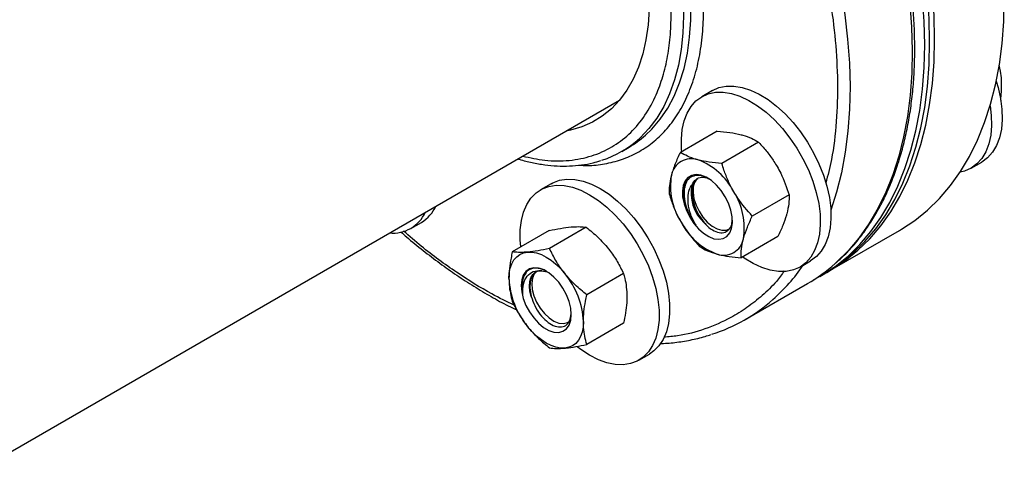
# Model space of a CAD drawing. Extents: x 0.4 to 10.6, y 0.4 to 8.1.
# Drawn here: x 4.2 to 4.6, y 5.7 to 5.9 of the extents above; entities that cross this region are included whole.
import ezdxf

# ---------------------------------------------------------------- set-up
doc = ezdxf.new("R2010")
doc.units = 0
doc.linetypes.add('SLD-SOLID', pattern=[0])
doc.layers.get('0').update_dxf_attribs({"linetype": 'CONTINUOUS'})

msp = doc.modelspace()

# ---------------------------------------------------------------- linework, layer by layer
at = {"color": 7, "linetype": 'SLD-SOLID'}
for p, q in [((4.619797509550486, 5.893738370429295), (4.620402407031502, 5.891283593771177)), ((4.620402407031502, 5.891283593771177), (4.62069252049657, 5.888579201788955)), ((4.503896329631271, 5.88348645314584), (4.499589406509497, 5.881000119350743)), ((2.718154707693624, 4.870414814830064), (4.466364281681909, 5.879634720043807)), ((4.505826998504048, 5.867084980250865), (4.49094108691179, 5.858491526405463)), ((4.46725823188984, 5.858893341947942), (4.470231927193685, 5.860610019706338)), ((4.522631156201364, 5.862583652636327), (4.507745244609106, 5.853990198790925)), ((4.608630943850247, 5.852099767740758), (4.612937866972019, 5.854586101535855)), ((4.438666199114487, 5.845817658848167), (4.434359275992715, 5.843331325053071)), ((4.53493265341422, 5.841276834517051), (4.520046741821962, 5.832683380671648)), ((4.381879435788541, 5.827695482325582), (4.386186358910313, 5.830181816120679)), ((4.437832169578229, 5.826851571955872), (4.422946257985971, 5.818258118110469)), ((4.452898365200121, 5.828198716877059), (4.438012453607864, 5.819605263031657)), ((4.551451895816996, 5.810663579704167), (4.57965581402114, 5.826945355116086)), ((4.530429992929736, 5.824471344012294), (4.515544081337479, 5.815877890166892)), ((4.539358901557523, 5.812109868934098), (4.543665824679295, 5.814596202729195)), ((4.434928082128766, 5.810620569736357), (4.436990758099183, 5.810128946615241)), ((4.467964560821973, 5.809456512755101), (4.453078649229716, 5.800863058909698)), ((4.547434243651157, 5.808344238477401), (4.549443069734074, 5.809503909090787)), ((4.517221499364094, 5.790902792452099), (4.542372634623335, 5.805422233782259)), ((4.467964560821986, 5.789367163711919), (4.453078649229729, 5.780773709866517)), ((4.47412877104074, 5.774441074636425), (4.478435694162513, 5.776927408431522))]:
    msp.add_line(p, q, dxfattribs=at)
at = {"color": 7, "linetype": 'SLD-SOLID', "flags": 128}
for points in [[(4.589805305783353, 5.901994312527946), (4.589581775796512, 5.911405434418819), (4.588911876754367, 5.92104554930063), (4.587797679276468, 5.93088486013073), (4.586242627283367, 5.940892954163213), (4.584251527351658, 5.951038896952964), (4.581830533857125, 5.961291327972259), (4.578987129951916, 5.971618557544364), (4.575730104434556, 5.981988664794498), (4.572069524584265, 5.992369596315438), (4.568016705043582, 6.002729265242761), (4.563584172845449, 6.013035650433499), (4.558785628692871, 6.023256895441666), (4.553635904610833, 6.033361406984694), (4.548150918101352, 6.043317952596471), (4.542347622943398, 6.053095757165098), (4.536243956789729, 6.062664598056996), (4.529858785722642, 6.071994898533334), (4.523211845939983, 6.081057819170042), (4.516323682751701, 6.089825346998802), (4.509215587075468, 6.098270382093546), (4.501909529627668, 6.106366821334759), (4.494428093013181, 6.114089639092733), (4.486794401923838, 6.12141496458036), (4.479032051661326, 6.128320155636351), (4.471165035205466, 6.134783868710874), (4.463217669053281, 6.140786124837234), (4.455214518058104, 6.146308371385723), (4.447180319501019, 6.151333539408722), (4.439139906629343, 6.155846096399859), (4.431118131898486, 6.159832094304073), (4.423139790154432, 6.163279212630273), (4.415229541994292, 6.166176796533257), (4.407411837541812, 6.168515889747237), (4.399710840873436, 6.170289262269136), (4.392150355328545, 6.171491432706115), (4.384753749934681, 6.172118685218249), (4.377543887175236, 6.172169081003969), (4.370543052322819, 6.171642464292789), (4.363772884556754, 6.170540462826782), (4.357254310077628, 6.168866482829331), (4.351007477425589, 6.166625698476672), (4.345051695202373, 6.163825035904826), (4.340405917815965, 6.161121715557089)], [(4.59181413186627, 5.903153983141331), (4.591590601879428, 5.912565105032204), (4.590920702837284, 5.922205219914014), (4.589806505359385, 5.932044530744115), (4.588251453366284, 5.942052624776597), (4.586260353434574, 5.952198567566348), (4.583839359940041, 5.962450998585644), (4.580995956034832, 5.972778228157748), (4.577738930517472, 5.983148335407882), (4.574078350667182, 5.993529266928823), (4.570025531126499, 6.003888935856145), (4.565592998928365, 6.014195321046884), (4.560794454775788, 6.02441656605505), (4.55564473069375, 6.034521077598078), (4.550159744184269, 6.044477623209855), (4.544356449026314, 6.054255427778482), (4.538252782872646, 6.06382426867038), (4.531867611805557, 6.073154569146719), (4.5252206720229, 6.082217489783425), (4.518332508834618, 6.090985017612186), (4.511224413158384, 6.099430052706929), (4.503918355710584, 6.107526491948143), (4.496436919096097, 6.115249309706119), (4.488803228006754, 6.122574635193745), (4.481040877744243, 6.129479826249736), (4.473173861288382, 6.135943539324258), (4.465226495136198, 6.141945795450619), (4.457223344141021, 6.147468041999106), (4.449189145583935, 6.152493210022107), (4.44114873271226, 6.157005767013243), (4.433126957981402, 6.160991764917457), (4.425148616237349, 6.164438883243657), (4.417238368077209, 6.167336467146641), (4.409420663624728, 6.169675560360621), (4.401719666956353, 6.17144893288252), (4.394159181411462, 6.1726511033195), (4.386762576017597, 6.173278355831634), (4.379552713258152, 6.173328751617354), (4.372551878405734, 6.172802134906172), (4.365781710639671, 6.171700133440168), (4.359263136160544, 6.170026153442715), (4.353016303508505, 6.167785369090057), (4.347060521285289, 6.164984706518212), (4.344914238058514, 6.163796625519247)], [(4.593822957949186, 5.904313653754715), (4.593599427962344, 5.913724775645589), (4.592929528920199, 5.923364890527399), (4.591815331442301, 5.9332042013575), (4.5902602794492, 5.943212295389982), (4.588269179517489, 5.953358238179733), (4.585848186022957, 5.963610669199029), (4.583004782117748, 5.973937898771133), (4.579747756600388, 5.984308006021267), (4.576087176750097, 5.994688937542207), (4.572034357209414, 6.005048606469531), (4.56760182501128, 6.015354991660269), (4.562803280858703, 6.025576236668435), (4.557653556776665, 6.035680748211464), (4.552168570267184, 6.045637293823241), (4.546365275109229, 6.055415098391866), (4.540261608955561, 6.064983939283764), (4.533876437888473, 6.074314239760103), (4.527229498105815, 6.08337716039681), (4.520341334917534, 6.092144688225571), (4.513233239241299, 6.100589723320314), (4.5059271817935, 6.108686162561527), (4.498445745179013, 6.116408980319504), (4.49081205408967, 6.123734305807129), (4.483049703827158, 6.13063949686312), (4.475182687371298, 6.137103209937642), (4.467235321219113, 6.143105466064003), (4.459232170223935, 6.148627712612491), (4.451197971666851, 6.153652880635493), (4.443157558795175, 6.158165437626627), (4.435135784064318, 6.162151435530841), (4.427157442320264, 6.165598553857041), (4.419247194160125, 6.168496137760026), (4.411429489707643, 6.170835230974006), (4.403728493039269, 6.172608603495904), (4.396168007494378, 6.173810773932884), (4.388771402100513, 6.174438026445018), (4.381561539341068, 6.174488422230738), (4.374560704488649, 6.173961805519557), (4.367790536722587, 6.172859804053552), (4.361271962243459, 6.171185824056099), (4.355025129591421, 6.16894503970344), (4.349069347368204, 6.166144377131595), (4.345923582024168, 6.164367918994646)], [(4.34241766767956, 6.044264211686627), (4.344041603000966, 6.046090571592915), (4.347531585471066, 6.049327980007513), (4.351363526998201, 6.052039883756717), (4.355514381835141, 6.054209973132285), (4.35995918625249, 6.055825196961371), (4.364671208673487, 6.056875841097811), (4.369622110440855, 6.057355586844147), (4.37478211624882, 6.057261548953009), (4.380120193215304, 6.05659429297934), (4.385604237517327, 6.055357831879079), (4.391201267467182, 6.05355960187477), (4.396877621868179, 6.051210417733246), (4.402599162457045, 6.04832440772435), (4.408331479215456, 6.044918928651857), (4.414040097315938, 6.04101446146761), (4.419690684457534, 6.036634488096675), (4.425249257344301, 6.031805350214271), (4.430682386064852, 6.026556090823839), (4.435957395143775, 6.020918279589005), (4.441042560055789, 6.014925822969905), (4.44590729802077, 6.008614760305745), (4.45052235193219, 6.002023047069977), (4.454859966312799, 5.995190326601607), (4.458894054239327, 5.988157691685503), (4.462600354232317, 5.98096743741554), (4.465956576167512, 5.973662806826935), (4.468942535331284, 5.966287730827543), (4.471540273813883, 5.958886563992207), (4.473734168510411, 5.951503817809131), (4.475511025080022, 5.944183892982545), (4.476860157298232, 5.93697081240165), (4.477773451325136, 5.929907956381786), (4.478245414502995, 5.923037801770099), (4.478273208389724, 5.916401666484799), (4.477856665829616, 5.910039461024329), (4.476998291958641, 5.903989448440932), (4.47570324913826, 5.898288014222155), (4.473979325908374, 5.892969447464247), (4.471836890146133, 5.888065734653497), (4.469288826712298, 5.88360636729574), (4.466350459960177, 5.879618164550974), (4.463039461573159, 5.876125111939777), (4.459375744285131, 5.873148217091561), (4.45538134212295, 5.870705383402216), (4.451080277891221, 5.868811302360985), (4.446498418696314, 5.867477365194117), (4.44468208351734, 5.867117853472396)], [(4.579655814021137, 5.826945355116091), (4.580372488471331, 5.827364921424644), (4.585857474980812, 5.830988636410664), (4.59100719906285, 5.835147403087309), (4.595805743215427, 5.83982836694511), (4.60023827541356, 5.845017059393037), (4.604291094954243, 5.850697442480087), (4.607951674804534, 5.856851958467666), (4.611208700321893, 5.863461584099558), (4.614052104227102, 5.870505889401717), (4.616473097721635, 5.877963100830146), (4.618464197653345, 5.885810168571677), (4.620019249646446, 5.894022837789617), (4.621133447124345, 5.902575723594062), (4.621803346166489, 5.911442389505136), (4.622026876153331, 5.920595429166634)], [(4.544872128782881, 5.806937473130983), (4.548150918101354, 5.808763804785956), (4.553635904610834, 5.812387519771976), (4.558785628692873, 5.816546286448621), (4.56358417284545, 5.821227250306421), (4.568016705043583, 5.82641594275435), (4.572069524584266, 5.832096325841399), (4.575730104434556, 5.838250841828978), (4.578987129951916, 5.84486046746087), (4.581830533857125, 5.851904772763029), (4.584251527351658, 5.859361984191459), (4.586242627283367, 5.867209051932989), (4.587797679276468, 5.875421721150929), (4.588911876754367, 5.883974606955373), (4.589581775796511, 5.892841272866447), (4.589805305783353, 5.901994312527946)], [(4.549443069734074, 5.809503909090787), (4.55015974418427, 5.809923475399341), (4.55564473069375, 5.813547190385361), (4.560794454775789, 5.817705957062005), (4.565592998928366, 5.822386920919807), (4.570025531126499, 5.827575613367734), (4.574078350667182, 5.833255996454783), (4.577738930517472, 5.839410512442362), (4.580995956034832, 5.846020138074254), (4.583839359940041, 5.853064443376414), (4.586260353434574, 5.860521654804843), (4.588251453366284, 5.868368722546373), (4.589806505359385, 5.876581391764313), (4.590920702837283, 5.885134277568758), (4.591590601879428, 5.894000943479833), (4.59181413186627, 5.903153983141331)], [(4.550442551631279, 5.810092286100948), (4.552168570267186, 5.811083146012725), (4.557653556776667, 5.814706860998746), (4.562803280858705, 5.818865627675391), (4.567601825011282, 5.823546591533192), (4.572034357209414, 5.828735283981119), (4.576087176750098, 5.834415667068169), (4.579747756600389, 5.840570183055747), (4.583004782117749, 5.84717980868764), (4.585848186022957, 5.854224113989797), (4.58826917951749, 5.861681325418227), (4.5902602794492, 5.869528393159758), (4.591815331442301, 5.877741062377698), (4.592929528920199, 5.886293948182143), (4.593599427962344, 5.895160614093218), (4.593822957949186, 5.904313653754715)], [(4.503894713518918, 5.883485520032401), (4.506543945694341, 5.884653229776329), (4.509465017729867, 5.885259318554739), (4.51261186257453, 5.885294227985539), (4.515934852605297, 5.884757407526148), (4.519381582284325, 5.883657323155891), (4.522897694625598, 5.882011323862448), (4.526427738437072, 5.879845368037948), (4.529916042819093, 5.877193614099624), (4.533307595127745, 5.874097881791162), (4.536548908557106, 5.870606992660368), (4.539588865658126, 5.866776000114191), (4.542379524491342, 5.862665321193608), (4.544876874699894, 5.858339783760797), (4.54704153157915, 5.853867604125025), (4.548839357197019, 5.849319311230698), (4.550241998769538, 5.84476663437378), (4.551227335801213, 5.840281371987939), (4.551779828938441, 5.835934259340368), (4.551890765034405, 5.831793852994355), (4.551558394560602, 5.82792544963134), (4.550787959197952, 5.824390056283227), (4.549591609172359, 5.821243428215058), (4.547988211638393, 5.818535189631173), (4.546003053132986, 5.816308051071862), (4.543667440791647, 5.814597135842635), (4.543665824679295, 5.814596202729195)], [(4.618782382732313, 5.887290572570011), (4.619514041062262, 5.88475653318044), (4.620499378093936, 5.880271270794599), (4.621051871231164, 5.875924158147027), (4.621162807327129, 5.871783751801016), (4.620830436853325, 5.867915348437999), (4.620060001490675, 5.864379955089886), (4.618863651465082, 5.861233327021718), (4.617260253931116, 5.858525088437831), (4.61527509542571, 5.856297949878521), (4.61293948308437, 5.854587034649294), (4.612937866972019, 5.854586101535855)], [(4.491547386840165, 5.858841535903951), (4.491475402250344, 5.859662062739587), (4.491364466154381, 5.863802469085598), (4.491696836628185, 5.867670872448613), (4.492467271990834, 5.871206265796727), (4.493663622016427, 5.874352893864895), (4.495267019550393, 5.877061132448781), (4.497252178055799, 5.879288271008091), (4.499587790397139, 5.880999186237318)], [(4.499587790397139, 5.880999186237318), (4.502237022572561, 5.882166895981247), (4.505158094608086, 5.882772984759659), (4.508304939452749, 5.882807894190457), (4.511627929483517, 5.882271073731066), (4.515074659162544, 5.88117098936081), (4.518590771503818, 5.879524990067368), (4.522120815315292, 5.877359034242867), (4.525609119697313, 5.874707280304542), (4.529000672005965, 5.871611547996079), (4.532241985435325, 5.868120658865286), (4.535281942536346, 5.864289666319109), (4.538072601369563, 5.860178987398526), (4.540569951578114, 5.855853449965716), (4.542734608457369, 5.851381270329944), (4.544532434075239, 5.846832977435618), (4.545935075647757, 5.842280300578699), (4.546920412679432, 5.837795038192858), (4.547472905816661, 5.833447925545286), (4.547583841912624, 5.829307519199275), (4.547251471438821, 5.825439115836258), (4.546481036076171, 5.821903722488146), (4.545284686050579, 5.818757094419976), (4.543681288516613, 5.816048855836091), (4.541696130011206, 5.813821717276781), (4.539360517669867, 5.812110802047552), (4.536711285494444, 5.810943092303624), (4.533790213458919, 5.810337003525214), (4.530643368614255, 5.810302094094414), (4.527320378583489, 5.810838914553806), (4.523873648904461, 5.811938998924062), (4.520357536563187, 5.813584998217505), (4.516827492751713, 5.815750954042005), (4.516148381764134, 5.816226745377608)], [(4.616276377637782, 5.87728808171119), (4.616744948109385, 5.873437824351945), (4.616855884205348, 5.869297418005933), (4.616523513731545, 5.865429014642919), (4.615753078368894, 5.861893621294805), (4.614556728343302, 5.858746993226635), (4.612953330809336, 5.856038754642751), (4.61096817230393, 5.85381161608344), (4.60863255996259, 5.852100700854212), (4.605983327787167, 5.850932991110284), (4.604149476076426, 5.850480874551124)], [(4.509067380353442, 5.84054863722664), (4.507419867389317, 5.843040329943418), (4.505530975376074, 5.845242152608855), (4.503483257958602, 5.847057875006957), (4.501366210214081, 5.848408141356122), (4.49927235728767, 5.849233938537594), (4.497293210599673, 5.84949917525193), (4.495515268357357, 5.849192259381967), (4.494016235168223, 5.848326604623965), (4.492861625975796, 5.846940044244725), (4.492101902742215, 5.845093177586271), (4.491770269018343, 5.84286672158383), (4.49188121878927, 5.840357983048428), (4.492429903017609, 5.837676605892327), (4.493392341569703, 5.834939779163921), (4.494726471262533, 5.832267115323996), (4.496373984226658, 5.829775422607217), (4.498262876239901, 5.82757359994178), (4.500310593657374, 5.825757877543679), (4.502427641401894, 5.824407611194514), (4.504521494328306, 5.823581814013041), (4.506500641016302, 5.823316577298705), (4.508278583258618, 5.823623493168669), (4.509777616447752, 5.82448914792667), (4.510932225640179, 5.825875708305912), (4.51169194887376, 5.827722574964365), (4.512023582597632, 5.829949030966805), (4.511912632826705, 5.832457769502208), (4.511363948598366, 5.835139146658309), (4.510401510046273, 5.837875973386716), (4.509067380353442, 5.84054863722664)], [(4.426415341243514, 5.820260777247249), (4.426175953787526, 5.823050363234535), (4.426175953787526, 5.827128739968244), (4.426618604014208, 5.83091942094664), (4.42749692360907, 5.834362624866252), (4.428797060947419, 5.837404050344396), (4.430498512086764, 5.839995732284422), (4.432574444126241, 5.84209679831394), (4.434992118377486, 5.843674113366551), (4.437713406673306, 5.844702802241629), (4.44069539267166, 5.845166641901109), (4.443891048672, 5.845058317316474), (4.447249977270208, 5.844379536831134), (4.450719206155766, 5.843141005218829), (4.454244023516728, 5.841362254862945)], [(4.438666199114487, 5.845817658848167), (4.439299041499257, 5.846160447161634), (4.442020329795078, 5.847189136036712), (4.445002315793432, 5.847652975696192), (4.448197971793771, 5.847544651111558), (4.45155690039198, 5.846865870626218), (4.455026129277537, 5.845627339013912), (4.4585509466385, 5.843848588658028)], [(4.496720161450435, 5.846387847392196), (4.496176256025924, 5.844483818054201), (4.496089968683948, 5.842230552760118), (4.496465951197446, 5.839749525625188), (4.497283934251796, 5.837174489464446), (4.498499820168813, 5.834644265143837), (4.500048060223988, 5.832295257711412), (4.501845188395201, 5.830254102765872), (4.503794321037572, 5.828630839498663), (4.505790379905836, 5.827512978452685), (4.507725756949745, 5.826960783806275), (4.509496115491908, 5.827004024515753), (4.51077396240783, 5.827492925266266)], [(4.454244023516728, 5.841362254862945), (4.457768840877692, 5.839071337719169), (4.461238069763248, 5.836304382919386), (4.464596998361457, 5.833105026993689), (4.467792654361797, 5.829523725696227), (4.47077464036015, 5.825616958287825), (4.473495928655971, 5.821446336824308), (4.475913602907215, 5.81707763449756), (4.477989534946692, 5.812579748353011), (4.479690986086037, 5.808023612742069), (4.480991123424386, 5.80348108064502), (4.481869443019248, 5.799023790506613), (4.482312093245929, 5.794722036454988), (4.482312093245929, 5.790643659721278), (4.481869443019248, 5.786852978742882), (4.480991123424386, 5.783409774823271), (4.479690986086037, 5.780368349345126), (4.477989534946692, 5.7777766674051), (4.475913602907214, 5.775675601375583), (4.473495928655971, 5.774098286322972), (4.470774640360149, 5.773069597447892), (4.467792654361796, 5.772605757788413), (4.464596998361456, 5.772714082373048), (4.461238069763247, 5.773392862858387), (4.457768840877691, 5.774631394470694), (4.454244023516728, 5.776410144826577), (4.450719206155764, 5.778701061970352), (4.449171689208324, 5.779870920008111)], [(4.4585509466385, 5.843848588658028), (4.462075763999463, 5.841557671514252), (4.46554499288502, 5.838790716714469), (4.468903921483228, 5.835591360788772), (4.472099577483569, 5.832010059491309), (4.475081563481922, 5.828103292082909), (4.477802851777742, 5.823932670619391), (4.480220526028987, 5.819563968292643), (4.482296458068463, 5.815066082148094), (4.483997909207809, 5.810509946537152), (4.485298046546157, 5.805967414440103), (4.486176366141019, 5.801510124301696), (4.486619016367701, 5.797208370250071), (4.486619016367701, 5.793129993516361), (4.486176366141019, 5.789339312537965), (4.485298046546157, 5.785896108618354), (4.483997909207809, 5.782854683140211), (4.482296458068463, 5.780263001200184), (4.480220526028986, 5.778161935170666), (4.478435694162513, 5.776927408431522)], [(4.421600599669337, 5.807436611578018), (4.421729493061451, 5.809633082899362), (4.422113967836118, 5.811643154844547), (4.42274744552335, 5.813432434525294), (4.423619087144282, 5.814970306870184), (4.424713978669116, 5.816230458457016), (4.426013386200302, 5.817191327742759), (4.427495076514717, 5.817836473987533), (4.429133697480284, 5.818154858560203)], [(4.429133697480284, 5.818154858560203), (4.430901211837958, 5.81814103381249), (4.432767376927038, 5.817795236289646), (4.434700262145453, 5.817123382683159), (4.436666795291218, 5.816136968594509), (4.438633328436983, 5.814852871842239), (4.440566213655397, 5.8132930636778), (4.442432378744477, 5.811484232851344), (4.444199893102157, 5.809457328959826)], [(4.446807349357773, 5.792885064721277), (4.44658575392153, 5.795447621959537), (4.445930652396698, 5.798154031794766), (4.444870675863438, 5.800886011130369), (4.443452150382584, 5.803524159359889), (4.441737072324491, 5.805953176746456), (4.439800398830156, 5.808066903574558), (4.437726771824472, 5.80977295983902), (4.43560681875795, 5.81099678269452), (4.433533191752265, 5.811684885209719), (4.43159651825793, 5.811807194002821), (4.429881440199838, 5.811358363592662), (4.428462914718985, 5.810358010021897), (4.427402938185725, 5.808849853541794), (4.426747836660892, 5.806899807827473), (4.42652624122465, 5.804593099234007), (4.426747836660892, 5.802030541995747), (4.427402938185725, 5.799324132160518), (4.428462914718985, 5.796592152824915), (4.429881440199838, 5.793954004595396), (4.431596518257931, 5.791524987208829), (4.433533191752265, 5.789411260380727), (4.435606818757951, 5.787705204116264), (4.437726771824472, 5.786481381260764), (4.439800398830157, 5.785793278745564), (4.441737072324492, 5.785670969952464), (4.443452150382584, 5.786119800362623), (4.444870675863438, 5.787120153933389), (4.445930652396698, 5.788628310413491), (4.44658575392153, 5.790578356127812), (4.446807349357773, 5.792885064721277)], [(4.430610243572296, 5.800207269180595), (4.430088387549388, 5.802329858513295), (4.429884724229827, 5.804351394239308), (4.430007102605106, 5.806193968285887), (4.43045080632852, 5.807786569593958), (4.431198735478698, 5.809067820817098), (4.432222065574384, 5.809988343746349), (4.433481358442656, 5.810512662299637), (4.434928082128763, 5.810620569736364)], [(4.432468766609884, 5.810177871339978), (4.431806750703341, 5.809321349721549), (4.431097510002708, 5.807575947585018), (4.430837726207376, 5.805440287891847), (4.431041404328997, 5.803029504608891), (4.431697564027312, 5.800473563686941), (4.432770831563144, 5.797910256562679), (4.434203346805833, 5.795477771786664), (4.435917882487852, 5.793307245242794), (4.437822007546792, 5.79151569057887), (4.439813070107863, 5.79019969097055), (4.441783731473027, 5.789430192297353), (4.443627752778004, 5.789248678431928), (4.445245722356934, 5.789664934833744), (4.445834038227718, 5.790012093120547)], [(4.451732990913082, 5.790041552377266), (4.451604097520969, 5.787845081055925), (4.451219622746301, 5.785835009110739), (4.45058614505907, 5.784045729429993), (4.449714503438138, 5.782507857085104), (4.448619611913304, 5.781247705498272), (4.447320204382119, 5.780286836212529), (4.445838514067705, 5.779641689967755), (4.444199893102144, 5.779323305395069)], [(4.444199893102144, 5.779323305395069), (4.442432378744471, 5.779337130142782), (4.44056621365539, 5.779682927665625), (4.438633328436976, 5.780354781272111), (4.43666679529121, 5.78134119536076), (4.434700262145446, 5.782625292113029), (4.432767376927031, 5.784185100277468), (4.43090121183795, 5.785993931103923), (4.429133697480274, 5.788020834995447)]]:
    msp.add_lwpolyline(points, dxfattribs=at)
at = {"color": 8, "linetype": 'SLD-SOLID', "flags": 128}
for points in [[(4.573733976556986, 5.969343760494872), (4.576603502707588, 5.959012914013819), (4.579051129757813, 5.94875487678349), (4.581069292232718, 5.938601355809099), (4.58265175210775, 5.928583735042103), (4.583793618090119, 5.918732978374208), (4.584491360737514, 5.909079533929747), (4.584742823367398, 5.899653239952285), (4.584547228723192, 5.890483232576305), (4.583905181376732, 5.881597855769095), (4.582818665859572, 5.873024573721167), (4.581291040528909, 5.864789885956013), (4.579327027187096, 5.85691924542161), (4.57693269648682, 5.849436979816796), (4.574115449167063, 5.842366216395768), (4.570883993177838, 5.835728810483049), (4.567248316764422, 5.829545277919942), (4.563219657594256, 5.823834731651236), (4.558810468021962, 5.81861482264819), (4.554034376599828, 5.81390168535039), (4.553579274923209, 5.81349601816544)], [(4.48950539684983, 5.940559464585313), (4.490344200181612, 5.936000810299528), (4.49142328638543, 5.928372596381818), (4.492061820857986, 5.920927053704044), (4.492256474576205, 5.913702999878171), (4.492006232705732, 5.906738097775853), (4.491312399891809, 5.900068659171651), (4.490178593457459, 5.893729455430258), (4.488610724544435, 5.887753536224703), (4.486616967295272, 5.882172057230658), (4.484207716237086, 5.877014117695174), (4.481395532089323, 5.872306608726675), (4.47819507627799, 5.868074073097181), (4.474623034497758, 5.864338577287646), (4.474384988740228, 5.864119448576602)], [(4.551671518228494, 5.943639515825939), (4.553899994498573, 5.93423543545333), (4.555918156973478, 5.924081914478937), (4.557500616848508, 5.914064293711943), (4.558642482830878, 5.904213537044046), (4.559340225478274, 5.894560092599585), (4.559591688108157, 5.885133798622123), (4.559396093463951, 5.875963791246143), (4.558754046117492, 5.867078414438933), (4.557667530600331, 5.858505132391005), (4.556139905269668, 5.850270444625853), (4.554175891927856, 5.842399804091448), (4.551838163619487, 5.835075974110567)], [(4.476847696168777, 5.86537694823393), (4.479428079317369, 5.867859593785106), (4.482816537064378, 5.871846208397066), (4.485824818156239, 5.876319146625115), (4.488437238808281, 5.881255088640462), (4.490640179068867, 5.886628300726959), (4.492422153827521, 5.892410769444774), (4.493773872692969, 5.898572347679508), (4.494688288428939, 5.905080911815271), (4.495160633695193, 5.911902529212362), (4.495188445902227, 5.919001635116325), (4.494771580050068, 5.926341218076118), (4.494172062005, 5.931951519964342)]]:
    msp.add_lwpolyline(points, dxfattribs=at)
at = {"color": 7, "linetype": 'SLD-SOLID'}
for centre, radius, start, end in [((4.449844084583306, 5.895879535285846), 0.0407382235194256, 300.0304238388434, 311.5181200896802), ((4.446947296960989, 5.894076897305105), 0.04062358507681717, 287.5483579825723, 312.48621936252), ((4.49535187346368, 5.847745245488146), 0.008159596960902585, 71.0807134529034, 168.9300383019225), ((4.488731151440773, 5.830355553199059), 0.02676379999799901, 27.1295632062905, 69.74327230621373), ((4.513726452163713, 5.844783469575026), 0.02676818484299759, 170.2602057455682, 212.8691095646309), ((4.511436720673158, 5.841921103658795), 0.01614577562556137, 167.3257282167907, 227.5250811410326), ((4.490067399452135, 5.828032282975563), 0.02676818484312711, 350.2602057457032, 32.86910956456339), ((4.378517372442128, 5.842979206671008), 0.01491933505042549, 300.9326438626876, 335.3093438628799), ((4.374641785914879, 5.840232818080622), 0.0144189121769315, 264.4623483626227, 335.5322751046694), ((4.515062700175243, 5.842460199351624), 0.02676379999805884, 207.1295632063453, 249.7432723061927), ((4.508441978152312, 5.825070507062473), 0.008159596960894236, 251.0807134528366, 348.9300383019822), ((4.507915338582865, 5.865064390436005), 0.06888027366910231, 300.0164827775154, 311.5249786616814), ((4.419063966317011, 5.78853561280905), 0.03270371572225161, 2.639287361189612, 39.77207237907086), ((4.454269624265506, 5.808942551146274), 0.03270371572235078, 182.6392873612525, 219.7720723790445), ((4.48278264514645, 5.850555102958737), 0.06887565264167693, 287.7202816177797, 311.5078934579274)]:
    msp.add_arc(centre, radius, start, end, dxfattribs=at)
at = {"color": 8, "linetype": 'SLD-SOLID'}
msp.add_arc((4.478203548890503, 5.855529132313589), 0.07563531615250467, 311.6084305930872, 325.6533446479287, dxfattribs=at)
at = {"color": 7, "linetype": 'SLD-SOLID'}
for points, knots in [([(4.553952240326939, 5.813789514128329), (4.555450499224822, 5.815167529092882), (4.558592044615796, 5.818056947314723), (4.56280075573303, 5.822904365393167), (4.566698014433355, 5.82813164662344), (4.570146010401754, 5.833581582388372), (4.573270484273012, 5.83939620722976), (4.57606100130458, 5.845563355742317), (4.578511307681961, 5.852065643038875), (4.58061550153579, 5.858886010254127), (4.582369035552218, 5.866006395899008), (4.583768396221497, 5.873408236506267), (4.584811118940737, 5.881072424314866), (4.585495711758524, 5.888979331288481), (4.585821627777015, 5.897108773123343), (4.58578925567364, 5.905440086483931), (4.585399905190336, 5.913952129353013), (4.584655807461064, 5.922623263428389), (4.583560158664652, 5.93143117544945), (4.582117198667597, 5.940352763448351), (4.580332340497546, 5.949363933498375), (4.578212388916725, 5.95843923863667), (4.57576592874888, 5.967551206412464), (4.573004065694991, 5.97666901362886), (4.569941964186333, 5.985755662072463), (4.566602452389522, 5.994761279819016), (4.563025878791802, 6.003604428787997), (4.559305533223662, 6.012104433405264), (4.555682544741666, 6.019814980158896), (4.552365718944168, 6.026467891985043), (4.54911947050581, 6.0326726913515), (4.546283077917693, 6.037858768668368), (4.544364983731394, 6.041207951946673), (4.543699236173603, 6.042370413417048)], [0, 0, 0, 0, 0.03404370031975035, 0.07138274298401469, 0.105368561810777, 0.1394101261112223, 0.1735008329251377, 0.2076331105823743, 0.2417978321786317, 0.2759855636673555, 0.3101874037013651, 0.3443954300580318, 0.3786028330457166, 0.4128038328230245, 0.4469930305844437, 0.4811652171583753, 0.5153165623412196, 0.5494428493405064, 0.583539074090074, 0.6175988131383875, 0.6516133060382642, 0.6855700062307161, 0.7194501134299565, 0.7532240495136147, 0.7868424630206245, 0.8202165009524608, 0.8531686590663713, 0.8852863586637854, 0.9153407467774921, 0.9400802121469547, 0.9608846538278266, 0.9864235310381262, 1, 1, 1, 1]), ([(4.62069252049657, 5.888579201788955), (4.620737547981001, 5.887770309893791), (4.620899417124209, 5.884862427304412), (4.6206214788263, 5.881780143119617), (4.620420855216873, 5.879555264493346)], [0, 0, 0, 0, 0.2781721305115117, 1, 1, 1, 1]), ([(4.505826998504048, 5.867084980250865), (4.507567641875133, 5.866936585559196), (4.511080842791063, 5.866637075403728), (4.514067727018405, 5.86595518887323), (4.515574735669333, 5.865611148454454)], [0, 0, 0, 0, 0.4954579634753086, 1, 1, 1, 1]), ([(4.515574735669333, 5.865611148454454), (4.515772308577183, 5.865556866361515), (4.517268341807362, 5.865145839284351), (4.519818053706651, 5.864214453204167), (4.521687744571927, 5.863130563466589), (4.522631156201365, 5.862583652636327)], [0, 0, 0, 0, 0.07009835808150904, 0.5307887311680272, 1, 1, 1, 1]), ([(4.522631156201364, 5.862583652636327), (4.523255983621311, 5.861903749787489), (4.52495272067677, 5.860057453800932), (4.527566011936638, 5.856831796818432), (4.529270056252947, 5.854087870480596), (4.530127563124409, 5.852707075587552)], [0, 0, 0, 0, 0.224553181038005, 0.6097807026794035, 0.9999999999999999, 0.9999999999999999, 0.9999999999999999, 0.9999999999999999]), ([(4.49094108691179, 5.858491526405463), (4.490199352154558, 5.856909760630871), (4.488702283155961, 5.853717227880998), (4.487799560088022, 5.850789241402826), (4.48734409835291, 5.849311949142221)], [0, 0, 0, 0, 0.4954579634783039, 1, 1, 1, 1]), ([(4.497997507443815, 5.855464030587339), (4.497799934535968, 5.855518312680281), (4.496303901305787, 5.855929339757476), (4.493754189406507, 5.85686072583762), (4.491884498541229, 5.8579446155752), (4.49094108691179, 5.858491526405463)], [0, 0, 0, 0, 0.0700983580799009, 0.5307887311671265, 1, 1, 1, 1]), ([(4.425199710317007, 5.85587091882158), (4.425383630019198, 5.855809652253996), (4.427316588271533, 5.855165753226353), (4.430952665320237, 5.854325653237367), (4.436087768802589, 5.853390902194405), (4.441141414581453, 5.852929219271582), (4.446106736339206, 5.85289196918408), (4.450955482374688, 5.853327915347111), (4.455179021196758, 5.854068114234783), (4.457691107957097, 5.854866946353214), (4.458703825938348, 5.855188986046711)], [0, 0, 0, 0, 0.01531387329600508, 0.1609456594924308, 0.3070811011361503, 0.4537991546402222, 0.6012252646197243, 0.7495469852406025, 0.8990328377547857, 1, 1, 1, 1]), ([(4.507745244609107, 5.853990198790925), (4.506004601238021, 5.8541385934826), (4.502491400322085, 5.854438103638081), (4.499504516094744, 5.855119990168569), (4.497997507443815, 5.855464030587339)], [0, 0, 0, 0, 0.4954579634743427, 1, 1, 1, 1]), ([(4.512550334898891, 5.842559957720437), (4.511793200271489, 5.843973118518187), (4.510267837390449, 5.846820145913076), (4.50877871686439, 5.850695774908615), (4.508021632721629, 5.853109149886103), (4.507745244609106, 5.853990198790925)], [0, 0, 0, 0, 0.3849038351579218, 0.7754473268971104, 1, 1, 1, 1]), ([(4.530127563124409, 5.852707075587552), (4.530616544295277, 5.851822512839711), (4.532630879736044, 5.848178597288947), (4.533940752825373, 5.844251002925715), (4.53493265341422, 5.841276834517051)], [0, 0, 0, 0, 0.2427506168893805, 1, 1, 1, 1]), ([(4.48734409835291, 5.849311949142221), (4.487292335339449, 5.849113681090593), (4.486900382874517, 5.847612384192359), (4.486432342185179, 5.844938209982808), (4.486436385995141, 5.842776696072453), (4.486438426427287, 5.841686035900707)], [0, 0, 0, 0, 0.0700983580782772, 0.5307887311632211, 1, 1, 1, 1]), ([(4.502541515358264, 5.847593303869367), (4.50201627047596, 5.84792778973582), (4.500394045810566, 5.848960853057463), (4.497729842356835, 5.849331426731295), (4.494984397654765, 5.848620331336752), (4.493010644534372, 5.846489529032572), (4.491928687241447, 5.843167925731583), (4.492204276686631, 5.840293847014706), (4.492347840710146, 5.838796640529829)], [0, 0, 0, 0, 0.0845843734927581, 0.2612397790247432, 0.4397343026244894, 0.6202517703889943, 0.802176082145664, 1, 1, 1, 1]), ([(4.493436026346504, 5.846598254616625), (4.493075798743599, 5.84568145237732), (4.49230942989219, 5.843730994740428), (4.492436974244786, 5.839741375007413), (4.493552921949028, 5.835383304039683), (4.495293164522726, 5.831701603823133), (4.496678487025788, 5.829763673857109), (4.497179481974904, 5.829062831185044)], [0, 0, 0, 0, 0.1996505860252348, 0.4247481010933263, 0.6477553623605632, 0.8726124899288585, 1, 1, 1, 1]), ([(4.497179481974904, 5.829062831185044), (4.496442622907257, 5.830470930762103), (4.49496792577968, 5.833289000719854), (4.4939546102845, 5.837908777335984), (4.494037288770178, 5.842030505763507), (4.494924604452512, 5.844387531525449), (4.495599801430272, 5.845343844590152), (4.495684366485463, 5.845463618033695)], [0, 0, 0, 0, 0.250160381944568, 0.5006531274229737, 0.7412310468661838, 0.9675904787430031, 1, 1, 1, 1]), ([(4.498017652374615, 5.847822502559933), (4.497510237164359, 5.84736496971931), (4.496390335262546, 5.846355161798695), (4.495621556752732, 5.843636577768585), (4.495629894562288, 5.840227063277287), (4.496568257598927, 5.836521598587057), (4.498231704159322, 5.832914091785963), (4.4997751869557, 5.830968782120244), (4.500534004731703, 5.830012415416554)], [0, 0, 0, 0, 0.1422348422970159, 0.3139225375453277, 0.4873648311881374, 0.6591936890381705, 0.8324504247545718, 0.9999999999999999, 0.9999999999999999, 0.9999999999999999, 0.9999999999999999]), ([(4.495684366485468, 5.845463618033691), (4.496167803071889, 5.846218456387483), (4.497121278469596, 5.847707213796011), (4.499184472117959, 5.848622152786989), (4.500722469586987, 5.848390021542357), (4.50133559777024, 5.848297481592737)], [0, 0, 0, 0, 0.3821389738437199, 0.7536874955267807, 0.9999999999999999, 0.9999999999999999, 0.9999999999999999, 0.9999999999999999]), ([(4.486438426427287, 5.841686035900707), (4.486714816420018, 5.840804984406701), (4.48746536149447, 5.838412463416235), (4.488952186250581, 5.83453651116303), (4.490476469144816, 5.831688810765117), (4.491243516717083, 5.830255794830197)], [0, 0, 0, 0, 0.2245531810381381, 0.609780702678493, 1, 1, 1, 1]), ([(4.520046741821963, 5.832683380671648), (4.517966957243964, 5.835029527021201), (4.515220458370033, 5.838127774972117), (4.513071899009165, 5.841694204703138), (4.512550334898891, 5.842559957720437)], [0, 0, 0, 0, 0.7572493831106196, 1, 1, 1, 1]), ([(4.53493265341422, 5.841276834517051), (4.534943136313977, 5.840129314752653), (4.534964294314313, 5.837813235793418), (4.534341305522397, 5.835046736475449), (4.534026981488593, 5.833650921275523)], [0, 0, 0, 0, 0.4954579634776954, 1, 1, 1, 1]), ([(4.492347840710146, 5.838796640529829), (4.492421101185609, 5.838485917562171), (4.492790428153258, 5.836919474392096), (4.493891287759006, 5.834020048737081), (4.495612792971841, 5.831046311818675), (4.496819448960175, 5.829518645013306), (4.497179481974904, 5.829062831185044)], [0, 0, 0, 0, 0.0925826573221871, 0.4667356015644374, 0.8408885458056151, 1, 1, 1, 1]), ([(4.495784697735033, 5.840364238656571), (4.496021190643058, 5.839273892798208), (4.496570086087277, 5.836743221247505), (4.498514184785939, 5.83277166180109), (4.50037489642498, 5.830464724246455), (4.501298026065957, 5.82932021459118)], [0, 0, 0, 0, 0.2761211365703762, 0.6408717926587238, 0.9999999999999999, 0.9999999999999999, 0.9999999999999999, 0.9999999999999999]), ([(4.516449753263076, 5.823503803408408), (4.516504730500542, 5.823703926992057), (4.516921021251385, 5.825219274083654), (4.517976869652429, 5.828232782462277), (4.519352582444597, 5.831190812904714), (4.520046741821963, 5.832683380671648)], [0, 0, 0, 0, 0.07009835807936045, 0.5307887311646188, 0.9999999999999999, 0.9999999999999999, 0.9999999999999999, 0.9999999999999999]), ([(4.534026981488593, 5.833650921275523), (4.533972004251127, 5.833450797691873), (4.533555713500284, 5.831935450600279), (4.532499865099259, 5.828921942221653), (4.531124152307098, 5.825963911779223), (4.530429992929736, 5.824471344012294)], [0, 0, 0, 0, 0.0700983580798077, 0.5307887311652633, 1, 1, 1, 1]), ([(4.491243516717083, 5.830255794830197), (4.491765080827355, 5.829390041812903), (4.493913640188223, 5.825823612081886), (4.496660139062152, 5.822725364130975), (4.498739923640152, 5.820379217781421)], [0, 0, 0, 0, 0.2427506168884372, 1, 1, 1, 1]), ([(4.5005340047317, 5.830012415416554), (4.501414696939375, 5.829133979849614), (4.503175624695983, 5.827377564204355), (4.506001352889543, 5.826032746815757), (4.50857016318218, 5.8258491135042), (4.51059560982889, 5.826963193455553), (4.511856427004998, 5.829024278721015), (4.511928991718638, 5.830996392527988), (4.511961487705241, 5.831879546069631)], [0, 0, 0, 0, 0.1686133213622923, 0.3371392129207945, 0.5090608453112198, 0.6813168890194903, 0.857287080933387, 1, 1, 1, 1]), ([(4.377983267425051, 5.826227895966198), (4.378708315919811, 5.825587217372589), (4.381633557154039, 5.823002370354136), (4.386850897775664, 5.818786797203337), (4.393626886968297, 5.813595970975656), (4.400483401153733, 5.808756238939384), (4.407394909256076, 5.804249961904535), (4.414344421986937, 5.800126932472403), (4.420136537399136, 5.796947635833495), (4.423600357934697, 5.795297772150511), (4.424745180356141, 5.794752478040375)], [0, 0, 0, 0, 0.04785741901623543, 0.1930829406333535, 0.3389564228809689, 0.4853708582557731, 0.6322432212076776, 0.7795103904886728, 0.9271262913096598, 1, 1, 1, 1]), ([(4.437832169578229, 5.826851571955872), (4.439431686608553, 5.827178086089747), (4.442660047333834, 5.827837100896136), (4.445352480162986, 5.828146082313669), (4.446710925705802, 5.828301976427317)], [0, 0, 0, 0, 0.4954579634794342, 1, 1, 1, 1]), ([(4.446710925705802, 5.828301976427317), (4.446887898514142, 5.828317016397211), (4.448227946625999, 5.828430899899688), (4.450483558908473, 5.828489197976602), (4.452088527541283, 5.828296133607504), (4.452898365200121, 5.828198716877059)], [0, 0, 0, 0, 0.07009835807954369, 0.5307887311643329, 1, 1, 1, 1]), ([(4.452898365200121, 5.828198716877059), (4.454497882230427, 5.826893931709822), (4.457726242955697, 5.824260438530936), (4.460418675784849, 5.821165814658047), (4.461777121327675, 5.81960444682694)], [0, 0, 0, 0, 0.4954579634753108, 1, 1, 1, 1]), ([(4.515544081337479, 5.815877890166891), (4.515533598437715, 5.817025409931285), (4.515512440437368, 5.819341488890517), (4.516135429229275, 5.822107988208483), (4.516449753263076, 5.823503803408408)], [0, 0, 0, 0, 0.4954579634771826, 1, 1, 1, 1]), ([(4.422946257985971, 5.818258118110469), (4.422772039272362, 5.817421662990053), (4.422298943281858, 5.815150244750829), (4.421735710029994, 5.81147718505497), (4.421645829318943, 5.808789237103396), (4.421600599669337, 5.807436611578018)], [0, 0, 0, 0, 0.2245531810381363, 0.6097807026784945, 1, 1, 1, 1]), ([(4.429133697480284, 5.818154858560203), (4.42895672467195, 5.818139818590308), (4.427616676560104, 5.818025935087813), (4.425361064277622, 5.817967637010931), (4.42375609564481, 5.818160701380026), (4.422946257985971, 5.818258118110469)], [0, 0, 0, 0, 0.07009835807827786, 0.5307887311632165, 1, 1, 1, 1]), ([(4.438012453607864, 5.819605263031657), (4.436412936577544, 5.819278748897774), (4.433184575852264, 5.818619734091369), (4.430492143023106, 5.818310752673847), (4.429133697480284, 5.818154858560203)], [0, 0, 0, 0, 0.4954579634783047, 1, 1, 1, 1]), ([(4.444199893102157, 5.809457328959826), (4.444022920293817, 5.809680408449013), (4.44268287218195, 5.811369578955397), (4.440427259899475, 5.814710819878195), (4.438822291266686, 5.81796384591327), (4.438012453607864, 5.819605263031657)], [0, 0, 0, 0, 0.07009835807991412, 0.5307887311671247, 0.9999999999999999, 0.9999999999999999, 0.9999999999999999, 0.9999999999999999]), ([(4.461777121327675, 5.81960444682694), (4.46195409413602, 5.819381367337751), (4.463294142247904, 5.817692196831381), (4.465549754530366, 5.814350955908557), (4.467154723163152, 5.811097929873486), (4.467964560821973, 5.809456512755101)], [0, 0, 0, 0, 0.07009835808149846, 0.5307887311680302, 1, 1, 1, 1]), ([(4.498739923640152, 5.820379217781421), (4.49972834935425, 5.81979657707956), (4.501723323271237, 5.818620613133447), (4.504430473222556, 5.817777239442748), (4.505796344172171, 5.817351721963291)], [0, 0, 0, 0, 0.4954579634758053, 1, 1, 1, 1]), ([(4.505796344172171, 5.817351721963291), (4.505997131304016, 5.81729929540237), (4.507517502820085, 5.816902318518555), (4.510655022431092, 5.816310266607442), (4.513904469898518, 5.816022893401959), (4.515544081337479, 5.815877890166892)], [0, 0, 0, 0, 0.07009835807878778, 0.5307887311651112, 0.9999999999999999, 0.9999999999999999, 0.9999999999999999, 0.9999999999999999]), ([(4.427961814961774, 5.809464055164479), (4.427849247347476, 5.809279409802599), (4.427281761873457, 5.808348559829771), (4.426673904386725, 5.806199743505158), (4.426678801610996, 5.803391213003292), (4.427023133859528, 5.801619488678016), (4.427125873147864, 5.80109085478711)], [0, 0, 0, 0, 0.09258265732218583, 0.4667356015644329, 0.8408885458056057, 1, 1, 1, 1]), ([(4.428538567503105, 5.809898906899424), (4.42803606993676, 5.809066092414224), (4.426995799398939, 5.807341999741052), (4.4267034682798, 5.804089404392514), (4.427013684870574, 5.801887252130117), (4.427125873147864, 5.80109085478711)], [0, 0, 0, 0, 0.3736227086074362, 0.7734737878471752, 1, 1, 1, 1]), ([(4.427125873147864, 5.80109085478711), (4.427156425945732, 5.802509670765504), (4.42721757213397, 5.805349187763756), (4.428809545702805, 5.808562824278262), (4.431264698538013, 5.810462445514194), (4.43353059088262, 5.810789144778376), (4.434772534839963, 5.810639332924195), (4.434928082128763, 5.810620569736364)], [0, 0, 0, 0, 0.2501603819445724, 0.5006531274229747, 0.7412310468661838, 0.9675904787430026, 1, 1, 1, 1]), ([(4.43707676770358, 5.810143537210128), (4.436937187945787, 5.810246406498163), (4.435693304662853, 5.811163139624359), (4.433286762342713, 5.81171763171989), (4.430152233827012, 5.811602589553194), (4.428712054119885, 5.810196523399137), (4.427961814961774, 5.809464055164479)], [0, 0, 0, 0, 0.03913120925414138, 0.3487228936494306, 0.6607273484353572, 1, 1, 1, 1]), ([(4.429824285440483, 5.811131460822291), (4.42973087438823, 5.811096907469836), (4.428959649032097, 5.810811626221953), (4.428409178596946, 5.810105748754716), (4.427968389292928, 5.809473485314427), (4.427961814961774, 5.809464055164479)], [0, 0, 0, 0, 0.1195297396625546, 0.9868678685954171, 1, 1, 1, 1]), ([(4.432993401229462, 5.81028012333932), (4.432499907049458, 5.809987598750074), (4.431306553081676, 5.809280223884483), (4.430279885356653, 5.80695339368145), (4.429880472497141, 5.803794680553454), (4.430369717521578, 5.801389648037732), (4.430610243572296, 5.800207269180595)], [0, 0, 0, 0, 0.1911686511958914, 0.462278741399859, 0.735641724988529, 1, 1, 1, 1]), ([(4.453078649229716, 5.800863058909698), (4.451479132199414, 5.802167844076938), (4.448250771474147, 5.804801337255832), (4.445558338644989, 5.807895961128719), (4.444199893102157, 5.809457328959826)], [0, 0, 0, 0, 0.4954579634743416, 1, 1, 1, 1]), ([(4.467964560821973, 5.809456512755101), (4.468138779535582, 5.808821206279849), (4.468611875526085, 5.807096013044532), (4.469175108777983, 5.804073248619381), (4.469264989489008, 5.801489074727883), (4.4693102191386, 5.800188670244382)], [0, 0, 0, 0, 0.2245531810380048, 0.6097807026794062, 0.9999999999999999, 0.9999999999999999, 0.9999999999999999, 0.9999999999999999]), ([(4.421600599669337, 5.807436611578018), (4.421616891139045, 5.806620864978984), (4.421684003099112, 5.803260434387744), (4.422402315991413, 5.800362914337714), (4.42294625798599, 5.798168769067274)], [0, 0, 0, 0, 0.2427506168884317, 1, 1, 1, 1]), ([(4.451732990913082, 5.790041552377266), (4.451777057713221, 5.791375418927745), (4.451865836985473, 5.794062695999385), (4.45242720838477, 5.797735389493121), (4.452904430227092, 5.800026606220984), (4.453078649229716, 5.800863058909698)], [0, 0, 0, 0, 0.384903835157924, 0.7754473268971106, 1, 1, 1, 1]), ([(4.42294625798599, 5.798168769067274), (4.423793557359307, 5.796429737889843), (4.425503691085636, 5.792919790920316), (4.42791638963876, 5.789663679887228), (4.429133697480274, 5.788020834995447)], [0, 0, 0, 0, 0.4954579634758119, 0.9999999999999999, 0.9999999999999999, 0.9999999999999999, 0.9999999999999999]), ([(4.430610243572295, 5.800207269180596), (4.431020151237206, 5.798951458892945), (4.431839754020674, 5.79644048948355), (4.434054634121669, 5.792942952914477), (4.436703717620056, 5.790126632331699), (4.439588735745467, 5.788288294860845), (4.442354180510304, 5.787660784575044), (4.444665888751317, 5.788343143038262), (4.446307923352093, 5.790187228110585), (4.446611513158251, 5.792200239136736), (4.446759756294889, 5.793183193974324)], [0, 0, 0, 0, 0.1217675337667351, 0.2434719283253757, 0.367628626077335, 0.4920268257528088, 0.6191072729718842, 0.7464639304404029, 0.8761981415706487, 0.9999999999999999, 0.9999999999999999, 0.9999999999999999, 0.9999999999999999]), ([(4.4693102191386, 5.800188670244382), (4.4692939276689, 5.799354113914801), (4.469226815708865, 5.795916197503816), (4.468508502816563, 5.792189331041468), (4.467964560821986, 5.789367163711919)], [0, 0, 0, 0, 0.2427506168893743, 1, 1, 1, 1]), ([(4.453078649229729, 5.780773709866517), (4.452534707235154, 5.782967855136953), (4.451816394342853, 5.785865375186987), (4.451749282382789, 5.789225805778229), (4.451732990913082, 5.790041552377266)], [0, 0, 0, 0, 0.7572493831106257, 1, 1, 1, 1]), ([(4.429133697480274, 5.788020834995447), (4.429313884512612, 5.787799611038283), (4.430678270910367, 5.786124490725277), (4.433521690904564, 5.783122583971508), (4.436506416139509, 5.780666074468512), (4.438012453607858, 5.779426564945308)], [0, 0, 0, 0, 0.07009835807879285, 0.5307887311651237, 1, 1, 1, 1]), ([(4.482591247568094, 5.78110936747288), (4.484653890318649, 5.781241994977197), (4.488854877260008, 5.781512117572859), (4.494982884116604, 5.78253714084297), (4.49982261664548, 5.783620146638756), (4.502509749032185, 5.784542369317549), (4.503258718947332, 5.784799415470132)], [0, 0, 0, 0, 0.2870741117100559, 0.5846841844871284, 0.8842412630495774, 1, 1, 1, 1]), ([(4.438012453607858, 5.779426564945308), (4.43885975298118, 5.779318833069003), (4.440569886707512, 5.77910139408478), (4.442982585260635, 5.779248888342103), (4.444199893102144, 5.779323305395069)], [0, 0, 0, 0, 0.4954579634771831, 1, 1, 1, 1]), ([(4.444199893102144, 5.779323305395069), (4.444380080134485, 5.779340200896979), (4.445744466532236, 5.779468134592823), (4.448587886526437, 5.779865766838782), (4.451572611761379, 5.78046921900177), (4.453078649229729, 5.780773709866517)], [0, 0, 0, 0, 0.07009835807936204, 0.5307887311646144, 1, 1, 1, 1])]:
    msp.add_open_spline(points, degree=3, knots=knots, dxfattribs=at)
at = {"color": 8, "linetype": 'SLD-SOLID'}
for points, knots in [([(4.427135496081871, 5.856988424156865), (4.430146043900954, 5.856324757742664), (4.436684486017471, 5.854883377404368), (4.446070922600766, 5.854970979755568), (4.455182713604493, 5.856749629999728), (4.463252168709723, 5.860343132836769), (4.470270923768075, 5.865561162308579), (4.476189772844087, 5.872335556135878), (4.480589353881064, 5.880002277677015), (4.483684574014074, 5.888079956335773), (4.485718368953092, 5.896182891603519), (4.486940505493814, 5.904973974770576), (4.487378711229721, 5.915327535318241), (4.486671337052457, 5.927275738674164), (4.484602698777954, 5.940707763329116), (4.482122092573426, 5.94984791307353), (4.480892597814317, 5.954378163053433)], [0, 0, 0, 0, 0.06770699807077248, 0.1470490802247658, 0.2254371982377491, 0.3030967779852032, 0.378231600640266, 0.454288762259708, 0.5311107596159269, 0.5900505978062168, 0.6494837172840615, 0.7091164660081387, 0.7686492329677768, 0.8469878333425978, 0.924160611772425, 1, 1, 1, 1]), ([(4.54983630535467, 5.92839462685987), (4.55038939556474, 5.925759196381698), (4.552148521194841, 5.917377103883787), (4.553798093940524, 5.903518318491667), (4.554769293185725, 5.886892025164384), (4.554220623080413, 5.870781303576848), (4.552643007738691, 5.85699308320166), (4.55060988809528, 5.849175749405815), (4.549795718807175, 5.84604527299137)], [0, 0, 0, 0, 0.08646507869012943, 0.2750056559725255, 0.4683320533740056, 0.6656654406609546, 0.8661146524021537, 1, 1, 1, 1]), ([(4.449853091466089, 5.853298776244817), (4.451018580199164, 5.853235878671556), (4.454625104660531, 5.853041246471267), (4.460455016931181, 5.853754423497918), (4.467263802873735, 5.855435453095556), (4.473737807663823, 5.858287672775965), (4.479723975353665, 5.862231818818306), (4.485136270260322, 5.867330512105716), (4.489842333484471, 5.873524764349344), (4.493749409528832, 5.880743100020048), (4.496786888168771, 5.888878454350166), (4.498920183162578, 5.897791313513159), (4.500112034281967, 5.907335119570691), (4.500462457953447, 5.917045097534556), (4.499994145769543, 5.923750101040045), (4.499771795193755, 5.926933578731505)], [0, 0, 0, 0, 0.03532762925208538, 0.1093189109804364, 0.1877461619521118, 0.2661795228369291, 0.3472382689335285, 0.4295769039812899, 0.5127914615554728, 0.5964509969277356, 0.6801105322999986, 0.7633250898741811, 0.8456637249219422, 0.9267224710185418, 1, 1, 1, 1]), ([(4.4237405702395, 5.796660309408733), (4.42071605712079, 5.798119210299832), (4.412957369227882, 5.801861682637181), (4.400345968236987, 5.80987491453432), (4.388373707578115, 5.818402795938905), (4.381327146161498, 5.824575743614953), (4.378951400053368, 5.826656951107516)], [0, 0, 0, 0, 0.2014514553435394, 0.5167770501354516, 0.8370815246436231, 1, 1, 1, 1]), ([(4.533006387661975, 5.810548633428995), (4.531958660327961, 5.809100423592571), (4.529277979277334, 5.805395081048002), (4.524153715474276, 5.800543534221289), (4.518011695553255, 5.795613131847028), (4.51035844970579, 5.790878908163032), (4.501039867841693, 5.786882921591204), (4.491934184754078, 5.784337228161396), (4.486144536948729, 5.783885227172621), (4.484300515332097, 5.7837412633907)], [0, 0, 0, 0, 0.08992196133494472, 0.2300714030835147, 0.3691751905285593, 0.5071540319405952, 0.7098850569462182, 0.9075974490528927, 0.9999999999999999, 0.9999999999999999, 0.9999999999999999, 0.9999999999999999])]:
    msp.add_open_spline(points, degree=3, knots=knots, dxfattribs=at)

doc.saveas('drawing.dxf')
